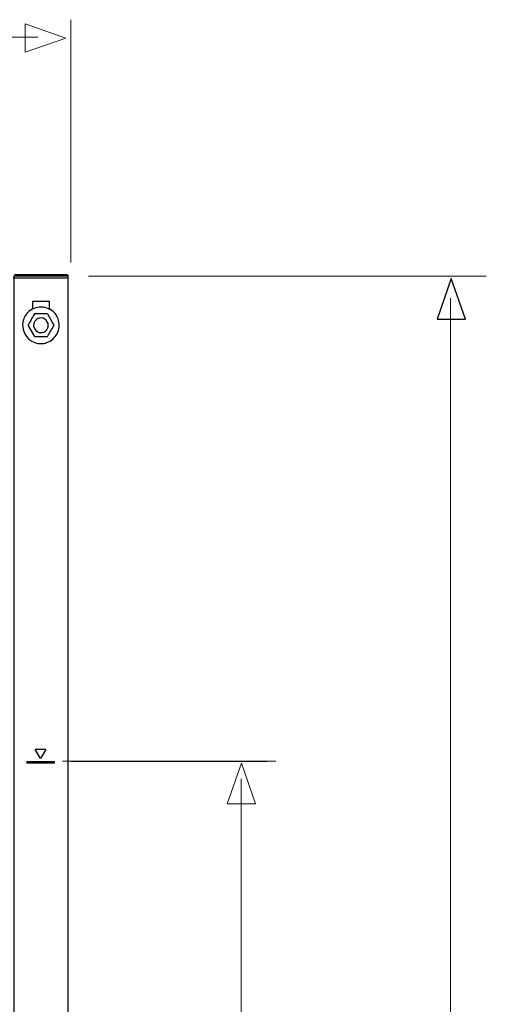
# Model space of a CAD drawing. Units: millimetres. Extents: x -67 to 67, y -41 to 41.
# Drawn here: x -9 to 6, y 7 to 38 of the extents above; entities that cross this region are included whole.
import ezdxf

# ---------------------------------------------------------------- set-up
doc = ezdxf.new("R2010")
doc.units = ezdxf.units.MM
doc.header["$MEASUREMENT"] = 0
doc.layers.add('Ilustrace', color=7, linetype='Continuous')

msp = doc.modelspace()

# ---------------------------------------------------------------- linework, layer by layer
at = {"layer": 'Ilustrace', "color": 250, "lineweight": 13}
for points in [[(-7.3447, 30.4668), (-7.3447, 30.4668), (-7.3447, 38.0746), (-7.3447, 38.0746)], [(-36.2352, 37.5286), (-36.2352, 37.5286), (-8.3871, 37.5286), (-8.3871, 37.5286)], [(5.6693, 30.0349), (5.6693, 30.0349), (-6.7904, 30.0349), (-6.7904, 30.0349)], [(4.5455, 29.343), (4.5455, 29.343), (4.5455, -31.2078), (4.5455, -31.2078)], [(-7.6147, 14.8388), (-7.6147, 14.8388), (-0.9242, 14.8388), (-0.9242, 14.8388)], [(-2.0153, -30.9098), (-2.0153, -30.9098), (-2.0153, 14.2887), (-2.0153, 14.2887)]]:
    msp.add_open_spline(points, degree=3, dxfattribs=at)
for points in [[(-8.7826, 37.9416), (-8.7826, 37.9416), (-7.5096, 37.4982), (-7.5096, 37.4982), (-7.5096, 37.4982), (-7.5096, 37.4982), (-8.7826, 37.0549), (-8.7826, 37.0549), (-8.7826, 37.0549), (-8.7826, 37.0549), (-8.7826, 37.9416), (-8.7826, 37.9416)], [(-2.4496, 13.5027), (-2.4496, 13.5027), (-2.0059, 14.7757), (-2.0059, 14.7757), (-2.0059, 14.7757), (-2.0059, 14.7757), (-1.5626, 13.5027), (-1.5626, 13.5027), (-1.5626, 13.5027), (-1.5626, 13.5027), (-2.4496, 13.5027), (-2.4496, 13.5027)]]:
    msp.add_open_spline(points, degree=3, knots=[0, 0, 0, 0, 0.25, 0.25, 0.25, 0.25, 0.5, 0.5, 0.5, 0.5, 1, 1, 1, 1], dxfattribs=at)
at = {"layer": 'Ilustrace', "color": 250, "lineweight": 25}
for points in [[(-7.4317, 29.9732), (-7.4317, 29.9732), (-9.1578, 29.9732), (-9.1578, 29.9732)], [(-7.4733, 30.0883), (-7.4237, 30.0883), (-7.4429, 29.9732), (-7.4429, 29.9732)], [(-7.4317, -29.8111), (-7.4317, -29.8111), (-7.4317, 29.9732), (-7.4317, 29.9732)], [(-8.5445, 29.0128), (-8.5445, 29.0128), (-8.626, 28.9626), (-8.626, 28.9626)], [(-8.5006, 29.026), (-8.5255, 29.0165), (-8.5493, 29.0043), (-8.5717, 28.9908)], [(-8.5445, 29.0128), (-8.5445, 29.0128), (-8.5445, 29.2579), (-8.5445, 29.2579)], [(-8.5445, 29.2579), (-8.5445, 29.2579), (-8.0262, 29.2579), (-8.0262, 29.2579)], [(-8.285, 29.0685), (-8.3612, 29.0637), (-8.4323, 29.0539), (-8.502, 29.0254)], [(-8.2106, 29.0637), (-8.2106, 29.0637), (-8.285, 29.0685), (-8.285, 29.0685)], [(-8.0019, 28.9931), (-8.0661, 29.03), (-8.1375, 29.0539), (-8.2106, 29.0637)], [(-8.0262, 29.2579), (-8.0262, 29.2579), (-8.0262, 29.0128), (-8.0262, 29.0128)], [(-7.9443, 28.9626), (-7.9443, 28.9626), (-8.0262, 29.0128), (-8.0262, 29.0128)], [(-8.4899, 28.8527), (-8.5582, 28.7345), (-8.626, 28.6165), (-8.6943, 28.4982)], [(-8.5812, 28.9856), (-8.5812, 28.9856), (-8.5591, 28.9988), (-8.5591, 28.9988)], [(-8.5741, 28.9903), (-8.5741, 28.9903), (-8.5763, 28.9881), (-8.5763, 28.9881)], [(-8.5671, 28.9945), (-8.5671, 28.9945), (-8.5637, 28.995), (-8.5637, 28.995)], [(-8.3265, 28.8527), (-8.3809, 28.8527), (-8.4355, 28.8527), (-8.4899, 28.8527)], [(-8.0805, 28.8527), (-8.0805, 28.8527), (-7.8766, 28.4982), (-7.8766, 28.4982)], [(-8.0061, 28.995), (-8.0061, 28.995), (-8.0046, 28.9945), (-8.0046, 28.9945)], [(-7.9354, 28.9482), (-7.9565, 28.9646), (-7.978, 28.9792), (-8.0015, 28.9927)], [(-7.9957, 28.9899), (-7.9957, 28.9899), (-7.9948, 28.9881), (-7.9948, 28.9881)], [(-8.6943, 28.4982), (-8.6943, 28.4982), (-8.4899, 28.1445), (-8.4899, 28.1445)], [(-8.0805, 28.1445), (-8.0126, 28.2629), (-7.9443, 28.3808), (-7.8766, 28.4982)], [(-8.4899, 28.1445), (-8.3537, 28.1445), (-8.2176, 28.1445), (-8.0805, 28.1445)], [(-7.7314, 28.3653), (-7.7314, 28.3653), (-7.7314, 28.3648), (-7.7314, 28.3648)], [(-8.3898, 27.9396), (-8.3898, 27.9396), (-8.3907, 27.9381), (-8.3907, 27.9381)], [(-8.1286, 15.2071), (-8.1286, 15.2071), (-8.4613, 15.2071), (-8.4613, 15.2071)], [(-8.2953, 14.9194), (-8.2953, 14.9194), (-8.4613, 15.2071), (-8.4613, 15.2071)], [(-8.1286, 15.2071), (-8.1286, 15.2071), (-8.2953, 14.9194), (-8.2953, 14.9194)], [(-8.727, 14.8329), (-8.727, 14.8329), (-7.8634, 14.8329), (-7.8634, 14.8329)], [(-8.727, 14.8329), (-8.727, 14.8329), (-8.727, 14.7753), (-8.727, 14.7753)], [(-7.8634, 14.7753), (-7.8634, 14.7753), (-7.8634, 14.8329), (-7.8634, 14.8329)], [(-7.8634, 14.7753), (-7.8634, 14.7753), (-8.727, 14.7753), (-8.727, 14.7753)]]:
    msp.add_open_spline(points, degree=3, dxfattribs=at)
at = {"layer": 'Ilustrace', "color": 253}
msp.add_open_spline([(-9.1391, 30.0361), (-9.1391, 30.0361), (-7.4285, 30.0361), (-7.4285, 30.0361), (-7.4285, 30.0361), (-7.4285, 30.0361), (-7.4285, -29.8623), (-7.4285, -29.8623), (-7.4285, -29.8623), (-7.4285, -29.8623), (-9.1391, -29.8623), (-9.1391, -29.8623), (-9.1391, -29.8623), (-9.1391, -29.8623), (-9.1391, 30.0361), (-9.1391, 30.0361)], degree=3, knots=[0, 0, 0, 0, 0.2, 0.2, 0.2, 0.2, 0.4, 0.4, 0.4, 0.4, 0.6, 0.6, 0.6, 0.6, 1, 1, 1, 1], dxfattribs=at)
at = {"layer": 'Ilustrace', "color": 250, "lineweight": 25}
for points, knots in [([(-9.1162, 30.0883), (-9.1162, 30.0883), (-9.0012, 30.0883), (-9.0012, 30.0883), (-9.0012, 30.0883), (-9.0012, 30.0883), (-8.6709, 30.0883), (-8.6709, 30.0883), (-8.6709, 30.0883), (-8.6709, 30.0883), (-8.5557, 30.0883), (-8.5557, 30.0883)], [0, 0, 0, 0, 0.25, 0.25, 0.25, 0.25, 0.5, 0.5, 0.5, 0.5, 1, 1, 1, 1]), ([(-8.5694, 30.085), (-8.5694, 30.085), (-7.9182, 30.0883), (-7.9182, 30.0883), (-7.9182, 30.0883), (-7.9182, 30.0883), (-7.5878, 30.0883), (-7.5878, 30.0883), (-7.5878, 30.0883), (-7.5878, 30.0883), (-7.4733, 30.0883), (-7.4733, 30.0883)], [0, 0, 0, 0, 0.25, 0.25, 0.25, 0.25, 0.5, 0.5, 0.5, 0.5, 1, 1, 1, 1]), ([(-8.626, 28.9626), (-8.7303, 28.8865), (-8.8066, 28.7746), (-8.8408, 28.6506), (-8.8408, 28.6506), (-8.9193, 28.3625), (-8.7566, 28.0524), (-8.4739, 27.9551), (-8.4739, 27.9551), (-8.4131, 27.9335), (-8.349, 27.9224), (-8.285, 27.9233), (-8.285, 27.9233), (-8.2208, 27.9233), (-8.1567, 27.9335), (-8.0959, 27.9551), (-8.0959, 27.9551), (-7.8129, 28.0528), (-7.6505, 28.363), (-7.7305, 28.6512), (-7.7305, 28.6512), (-7.7643, 28.7755), (-7.841, 28.8865), (-7.9443, 28.9626)], [0, 0, 0, 0, 0.1428571, 0.1428571, 0.1428571, 0.1428571, 0.2857143, 0.2857143, 0.2857143, 0.2857143, 0.4285714, 0.4285714, 0.4285714, 0.4285714, 0.5714286, 0.5714286, 0.5714286, 0.5714286, 0.7142857, 0.7142857, 0.7142857, 0.7142857, 1, 1, 1, 1]), ([(-8.4651, 28.6423), (-8.4323, 28.675), (-8.4266, 28.6867), (-8.384, 28.7069), (-8.384, 28.7069), (-8.2345, 28.778), (-8.0548, 28.6644), (-8.0548, 28.4982), (-8.0548, 28.4982), (-8.0548, 28.4641), (-8.0631, 28.4299), (-8.0781, 28.3986), (-8.0781, 28.3986), (-8.0927, 28.3671), (-8.1151, 28.3395), (-8.1423, 28.3177), (-8.1423, 28.3177), (-8.1862, 28.2835), (-8.2311, 28.2746), (-8.285, 28.2681), (-8.285, 28.2681), (-8.3298, 28.2731), (-8.3424, 28.2709), (-8.384, 28.2904), (-8.384, 28.2904), (-8.4805, 28.3364), (-8.5334, 28.4457), (-8.5099, 28.5496), (-8.5099, 28.5496), (-8.4988, 28.5949), (-8.4894, 28.6039), (-8.4651, 28.6423)], [0, 0, 0, 0, 0.1111111, 0.1111111, 0.1111111, 0.1111111, 0.2222222, 0.2222222, 0.2222222, 0.2222222, 0.3333333, 0.3333333, 0.3333333, 0.3333333, 0.4444444, 0.4444444, 0.4444444, 0.4444444, 0.5555556, 0.5555556, 0.5555556, 0.5555556, 0.6666667, 0.6666667, 0.6666667, 0.6666667, 0.7777778, 0.7777778, 0.7777778, 0.7777778, 1, 1, 1, 1]), ([(-8.0805, 28.8527), (-8.0805, 28.8527), (-8.1399, 28.8527), (-8.1399, 28.8527), (-8.1399, 28.8527), (-8.1399, 28.8527), (-8.1432, 28.8527), (-8.1432, 28.8527), (-8.1432, 28.8527), (-8.1432, 28.8527), (-8.2367, 28.8527), (-8.2367, 28.8527), (-8.2367, 28.8527), (-8.2367, 28.8527), (-8.2409, 28.8527), (-8.2409, 28.8527), (-8.2409, 28.8527), (-8.2409, 28.8527), (-8.3265, 28.8527), (-8.3265, 28.8527)], [0, 0, 0, 0, 0.1666667, 0.1666667, 0.1666667, 0.1666667, 0.3333333, 0.3333333, 0.3333333, 0.3333333, 0.5, 0.5, 0.5, 0.5, 0.6666667, 0.6666667, 0.6666667, 0.6666667, 1, 1, 1, 1])]:
    msp.add_open_spline(points, degree=3, knots=knots, dxfattribs=at)
at = {"layer": 'Ilustrace', "color": 250}
msp.add_open_spline([(4.1267, 28.6883), (4.1267, 28.6883), (4.5705, 29.9613), (4.5705, 29.9613), (4.5705, 29.9613), (4.5705, 29.9613), (5.0137, 28.6883), (5.0137, 28.6883), (5.0137, 28.6883), (5.0137, 28.6883), (4.1267, 28.6883), (4.1267, 28.6883)], degree=3, knots=[0, 0, 0, 0, 0.25, 0.25, 0.25, 0.25, 0.5, 0.5, 0.5, 0.5, 1, 1, 1, 1], dxfattribs=at)
at = {"layer": 'Ilustrace', "color": 7, "lineweight": 30}
msp.add_open_spline([(-7.3368, 14.8388), (-7.3368, 14.8388), (-1.2021, 14.8388), (-1.2021, 14.8388)], degree=3, dxfattribs=at)

doc.saveas('drawing.dxf')
